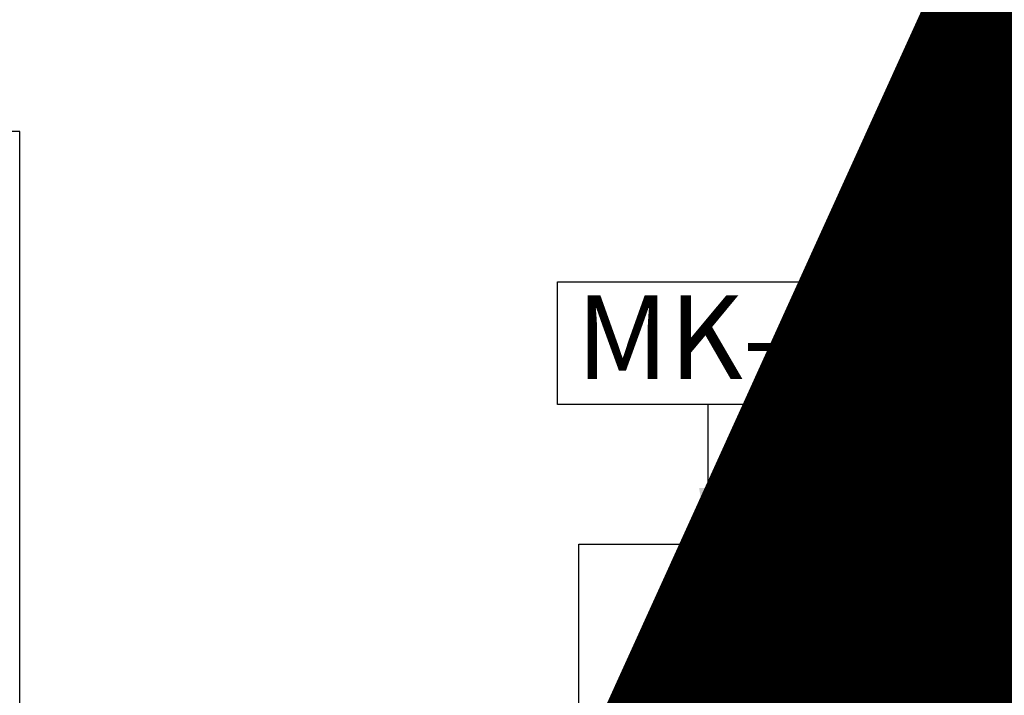
# Model space of a CAD drawing. Units: millimetres. Extents: x -22835 to 702530, y -91773 to 1289756.
# Drawn here: x 422528 to 424289, y -1259 to -51 of the extents above; entities that cross this region are included whole.
import ezdxf

# ---------------------------------------------------------------- set-up
doc = ezdxf.new("R2010")
doc.units = ezdxf.units.MM
doc.linetypes.add('ACAD_ISO03W100', pattern=[30, 12, -18])
doc.layers.get('0').update_dxf_attribs({"linetype": 'CONTINUOUS'})
for name, color, linetype in [('Hatch-1', 8, 'CONTINUOUS'), ('Misc_1', 8, 'CONTINUOUS'), ('new equipment 2', 3, 'CONTINUOUS'), ('Text', 4, 'CONTINUOUS'), ('Wall', 7, 'CONTINUOUS')]:
    doc.layers.add(name, color=color, linetype=linetype)
doc.layers.add('TEXT-SITE', color=7, linetype='CONTINUOUS', lineweight=15)
doc.styles.add('Scale L 500', font='swisscl.ttf', dxfattribs={"width": 0.8, "height": 1250})
doc.styles.add('Scale M 20', font='swisscl.ttf', dxfattribs={"height": 40})
doc.styles.add('Scale M 50', font='swisscl.ttf', dxfattribs={"height": 150})
doc.dimstyles.new('Scale 20', dxfattribs={"dimtxt": 40, "dimasz": 20, "dimexe": 20, "dimexo": 20, "dimgap": 10, "dimtad": 1, "dimdec": 0, "dimzin": 0, "dimdsep": 46, "dimtxsty": 'Scale M 20', "dimblk": 'ARCHTICK', "dimcen": 0, "dimdle": 20, "dimclrd": 256, "dimclre": 256, "dimclrt": 256, "dimadec": 0, "dimazin": 0, "dimtfac": 1, "dimtdec": 0, "dimtofl": 0, "dimtmove": 1, "dimatfit": 3, "dimfxl": 0.18, "dimtolj": 1, "dimtzin": 0, "dimarcsym": 0})

# ---------------------------------------------------------------- blocks, each defined once
blk = doc.blocks.new('_ArchTick')
at = {"color": 0, "linetype": 'ByBlock', "const_width": 0.15}
blk.add_lwpolyline([(-0.5, -0.5), (0.5, 0.5)], dxfattribs=at)

msp = doc.modelspace()

# ---------------------------------------------------------------- linework, layer by layer
at = {"color": 7, "linetype": 'Continuous', "lineweight": 5, "elevation": 0}
for points in [[(423827.6, -1012.2), (423827.6, -945.1), (423827.6, -945.1)], [(423827.6, -1113.5), (423827.6, -1046.5), (423827.6, -1046.5)], [(423827.6, -1214.9), (423827.6, -1147.9), (423827.6, -1147.9)]]:
    msp.add_lwpolyline(points, dxfattribs=at)
at = {"layer": 'Hatch-1', "ltscale": 30}
for points in [[(424026.9, -1058.2, 0), (424024.5, -1058.2, 0), (424022.8, -1059.9, 0), (424022.8, -1062.3, 0), (424022.8, -1062.3, 0), (424022.8, -1064, 0), (424024.5, -1065.8, 0), (424026.9, -1065.8, 0), (424026.9, -1065.8, 0), (424028.6, -1065.8, 0), (424030.4, -1064, 0), (424030.4, -1062.3, 0), (424030.4, -1062.3, 0), (424030.4, -1059.9, 0), (424028.6, -1058.2, 0), (424026.9, -1058.2, 0)], [(424064.2, -1058.2, 0), (424061.8, -1058.2, 0), (424060.1, -1059.9, 0), (424060.1, -1062.3, 0), (424060.1, -1062.3, 0), (424060.1, -1064, 0), (424061.8, -1065.8, 0), (424064.2, -1065.8, 0), (424064.2, -1065.8, 0), (424065.9, -1065.8, 0), (424067.7, -1064, 0), (424067.7, -1062.3, 0), (424067.7, -1062.3, 0), (424067.7, -1059.9, 0), (424065.9, -1058.2, 0), (424064.2, -1058.2, 0)], [(424102.6, -1058.2, 0), (424100.9, -1058.2, 0), (424099.1, -1059.9, 0), (424099.1, -1062.3, 0), (424099.1, -1062.3, 0), (424099.1, -1064, 0), (424100.9, -1065.8, 0), (424102.6, -1065.8, 0), (424102.6, -1065.8, 0), (424105, -1065.8, 0), (424106.7, -1064, 0), (424106.7, -1062.3, 0), (424106.7, -1062.3, 0), (424106.7, -1059.9, 0), (424105, -1058.2, 0), (424102.6, -1058.2, 0)], [(424139.9, -1058.2, 0), (424138.2, -1058.2, 0), (424136.4, -1059.9, 0), (424136.4, -1062.3, 0), (424136.4, -1062.3, 0), (424136.4, -1064, 0), (424138.2, -1065.8, 0), (424139.9, -1065.8, 0), (424139.9, -1065.8, 0), (424142.2, -1065.8, 0), (424144, -1064, 0), (424144, -1062.3, 0), (424144, -1062.3, 0), (424144, -1059.9, 0), (424142.2, -1058.2, 0), (424139.9, -1058.2, 0)], [(424177.2, -1058.2, 0), (424175.5, -1058.2, 0), (424173.7, -1059.9, 0), (424173.7, -1062.3, 0), (424173.7, -1062.3, 0), (424173.7, -1064, 0), (424175.5, -1065.8, 0), (424177.2, -1065.8, 0), (424177.2, -1065.8, 0), (424179.5, -1065.8, 0), (424181.3, -1064, 0), (424181.3, -1062.3, 0), (424181.3, -1062.3, 0), (424181.3, -1059.9, 0), (424179.5, -1058.2, 0), (424177.2, -1058.2, 0)], [(424216.2, -1058.2, 0), (424213.9, -1058.2, 0), (424212.7, -1059.9, 0), (424212.7, -1062.3, 0), (424212.7, -1062.3, 0), (424212.7, -1064, 0), (424213.9, -1065.8, 0), (424216.2, -1065.8, 0), (424216.2, -1065.8, 0), (424218.6, -1065.8, 0), (424219.7, -1064, 0), (424219.7, -1062.3, 0), (424219.7, -1062.3, 0), (424219.7, -1059.9, 0), (424218.6, -1058.2, 0), (424216.2, -1058.2, 0)], [(424253.5, -1058.2, 0), (424251.2, -1058.2, 0), (424250, -1059.9, 0), (424250, -1062.3, 0), (424250, -1062.3, 0), (424250, -1064, 0), (424251.2, -1065.8, 0), (424253.5, -1065.8, 0), (424253.5, -1065.8, 0), (424255.9, -1065.8, 0), (424257, -1064, 0), (424257, -1062.3, 0), (424257, -1062.3, 0), (424257, -1059.9, 0), (424255.9, -1058.2, 0), (424253.5, -1058.2, 0)], [(424026.9, -1094.3, 0), (424024.5, -1094.3, 0), (424022.8, -1096.1, 0), (424022.8, -1097.8, 0), (424022.8, -1097.8, 0), (424022.8, -1100.1, 0), (424024.5, -1101.3, 0), (424026.9, -1101.3, 0), (424026.9, -1101.3, 0), (424028.6, -1101.3, 0), (424030.4, -1100.1, 0), (424030.4, -1097.8, 0), (424030.4, -1097.8, 0), (424030.4, -1096.1, 0), (424028.6, -1094.3, 0), (424026.9, -1094.3, 0)], [(424064.2, -1094.3, 0), (424061.8, -1094.3, 0), (424060.1, -1096.1, 0), (424060.1, -1097.8, 0), (424060.1, -1097.8, 0), (424060.1, -1100.1, 0), (424061.8, -1101.3, 0), (424064.2, -1101.3, 0), (424064.2, -1101.3, 0), (424065.9, -1101.3, 0), (424067.7, -1100.1, 0), (424067.7, -1097.8, 0), (424067.7, -1097.8, 0), (424067.7, -1096.1, 0), (424065.9, -1094.3, 0), (424064.2, -1094.3, 0)], [(424102.6, -1094.3, 0), (424100.9, -1094.3, 0), (424099.1, -1096.1, 0), (424099.1, -1097.8, 0), (424099.1, -1097.8, 0), (424099.1, -1100.1, 0), (424100.9, -1101.3, 0), (424102.6, -1101.3, 0), (424102.6, -1101.3, 0), (424105, -1101.3, 0), (424106.7, -1100.1, 0), (424106.7, -1097.8, 0), (424106.7, -1097.8, 0), (424106.7, -1096.1, 0), (424105, -1094.3, 0), (424102.6, -1094.3, 0)], [(424139.9, -1094.3, 0), (424138.2, -1094.3, 0), (424136.4, -1096.1, 0), (424136.4, -1097.8, 0), (424136.4, -1097.8, 0), (424136.4, -1100.1, 0), (424138.2, -1101.3, 0), (424139.9, -1101.3, 0), (424139.9, -1101.3, 0), (424142.2, -1101.3, 0), (424144, -1100.1, 0), (424144, -1097.8, 0), (424144, -1097.8, 0), (424144, -1096.1, 0), (424142.2, -1094.3, 0), (424139.9, -1094.3, 0)], [(424177.2, -1094.3, 0), (424175.5, -1094.3, 0), (424173.7, -1096.1, 0), (424173.7, -1097.8, 0), (424173.7, -1097.8, 0), (424173.7, -1100.1, 0), (424175.5, -1101.3, 0), (424177.2, -1101.3, 0), (424177.2, -1101.3, 0), (424179.5, -1101.3, 0), (424181.3, -1100.1, 0), (424181.3, -1097.8, 0), (424181.3, -1097.8, 0), (424181.3, -1096.1, 0), (424179.5, -1094.3, 0), (424177.2, -1094.3, 0)], [(424216.2, -1094.3, 0), (424213.9, -1094.3, 0), (424212.7, -1096.1, 0), (424212.7, -1097.8, 0), (424212.7, -1097.8, 0), (424212.7, -1100.1, 0), (424213.9, -1101.3, 0), (424216.2, -1101.3, 0), (424216.2, -1101.3, 0), (424218.6, -1101.3, 0), (424219.7, -1100.1, 0), (424219.7, -1097.8, 0), (424219.7, -1097.8, 0), (424219.7, -1096.1, 0), (424218.6, -1094.3, 0), (424216.2, -1094.3, 0)], [(424253.5, -1094.3, 0), (424251.2, -1094.3, 0), (424250, -1096.1, 0), (424250, -1097.8, 0), (424250, -1097.8, 0), (424250, -1100.1, 0), (424251.2, -1101.3, 0), (424253.5, -1101.3, 0), (424253.5, -1101.3, 0), (424255.9, -1101.3, 0), (424257, -1100.1, 0), (424257, -1097.8, 0), (424257, -1097.8, 0), (424257, -1096.1, 0), (424255.9, -1094.3, 0), (424253.5, -1094.3, 0)], [(424026.9, -1129.9, 0), (424024.5, -1129.9, 0), (424022.8, -1131.6, 0), (424022.8, -1133.4, 0), (424022.8, -1133.4, 0), (424022.8, -1135.7, 0), (424024.5, -1137.4, 0), (424026.9, -1137.4, 0), (424026.9, -1137.4, 0), (424028.6, -1137.4, 0), (424030.4, -1135.7, 0), (424030.4, -1133.4, 0), (424030.4, -1133.4, 0), (424030.4, -1131.6, 0), (424028.6, -1129.9, 0), (424026.9, -1129.9, 0)], [(424064.2, -1129.9, 0), (424061.8, -1129.9, 0), (424060.1, -1131.6, 0), (424060.1, -1133.4, 0), (424060.1, -1133.4, 0), (424060.1, -1135.7, 0), (424061.8, -1137.4, 0), (424064.2, -1137.4, 0), (424064.2, -1137.4, 0), (424065.9, -1137.4, 0), (424067.7, -1135.7, 0), (424067.7, -1133.4, 0), (424067.7, -1133.4, 0), (424067.7, -1131.6, 0), (424065.9, -1129.9, 0), (424064.2, -1129.9, 0)], [(424102.6, -1129.9, 0), (424100.9, -1129.9, 0), (424099.1, -1131.6, 0), (424099.1, -1133.4, 0), (424099.1, -1133.4, 0), (424099.1, -1135.7, 0), (424100.9, -1137.4, 0), (424102.6, -1137.4, 0), (424102.6, -1137.4, 0), (424105, -1137.4, 0), (424106.7, -1135.7, 0), (424106.7, -1133.4, 0), (424106.7, -1133.4, 0), (424106.7, -1131.6, 0), (424105, -1129.9, 0), (424102.6, -1129.9, 0)], [(424139.9, -1129.9, 0), (424138.2, -1129.9, 0), (424136.4, -1131.6, 0), (424136.4, -1133.4, 0), (424136.4, -1133.4, 0), (424136.4, -1135.7, 0), (424138.2, -1137.4, 0), (424139.9, -1137.4, 0), (424139.9, -1137.4, 0), (424142.2, -1137.4, 0), (424144, -1135.7, 0), (424144, -1133.4, 0), (424144, -1133.4, 0), (424144, -1131.6, 0), (424142.2, -1129.9, 0), (424139.9, -1129.9, 0)], [(424177.2, -1129.9, 0), (424175.5, -1129.9, 0), (424173.7, -1131.6, 0), (424173.7, -1133.4, 0), (424173.7, -1133.4, 0), (424173.7, -1135.7, 0), (424175.5, -1137.4, 0), (424177.2, -1137.4, 0), (424177.2, -1137.4, 0), (424179.5, -1137.4, 0), (424181.3, -1135.7, 0), (424181.3, -1133.4, 0), (424181.3, -1133.4, 0), (424181.3, -1131.6, 0), (424179.5, -1129.9, 0), (424177.2, -1129.9, 0)], [(424216.2, -1129.9, 0), (424213.9, -1129.9, 0), (424212.7, -1131.6, 0), (424212.7, -1133.4, 0), (424212.7, -1133.4, 0), (424212.7, -1135.7, 0), (424213.9, -1137.4, 0), (424216.2, -1137.4, 0), (424216.2, -1137.4, 0), (424218.6, -1137.4, 0), (424219.7, -1135.7, 0), (424219.7, -1133.4, 0), (424219.7, -1133.4, 0), (424219.7, -1131.6, 0), (424218.6, -1129.9, 0), (424216.2, -1129.9, 0)], [(424253.5, -1129.9, 0), (424251.2, -1129.9, 0), (424250, -1131.6, 0), (424250, -1133.4, 0), (424250, -1133.4, 0), (424250, -1135.7, 0), (424251.2, -1137.4, 0), (424253.5, -1137.4, 0), (424253.5, -1137.4, 0), (424255.9, -1137.4, 0), (424257, -1135.7, 0), (424257, -1133.4, 0), (424257, -1133.4, 0), (424257, -1131.6, 0), (424255.9, -1129.9, 0), (424253.5, -1129.9, 0)], [(424026.9, -1166, 0), (424024.5, -1166, 0), (424022.8, -1167.1, 0), (424022.8, -1169.5, 0), (424022.8, -1169.5, 0), (424022.8, -1171.2, 0), (424024.5, -1173, 0), (424026.9, -1173, 0), (424026.9, -1173, 0), (424028.6, -1173, 0), (424030.4, -1171.2, 0), (424030.4, -1169.5, 0), (424030.4, -1169.5, 0), (424030.4, -1167.1, 0), (424028.6, -1166, 0), (424026.9, -1166, 0)], [(424064.2, -1166, 0), (424061.8, -1166, 0), (424060.1, -1167.1, 0), (424060.1, -1169.5, 0), (424060.1, -1169.5, 0), (424060.1, -1171.2, 0), (424061.8, -1173, 0), (424064.2, -1173, 0), (424064.2, -1173, 0), (424065.9, -1173, 0), (424067.7, -1171.2, 0), (424067.7, -1169.5, 0), (424067.7, -1169.5, 0), (424067.7, -1167.1, 0), (424065.9, -1166, 0), (424064.2, -1166, 0)], [(424102.6, -1166, 0), (424100.9, -1166, 0), (424099.1, -1167.1, 0), (424099.1, -1169.5, 0), (424099.1, -1169.5, 0), (424099.1, -1171.2, 0), (424100.9, -1173, 0), (424102.6, -1173, 0), (424102.6, -1173, 0), (424105, -1173, 0), (424106.7, -1171.2, 0), (424106.7, -1169.5, 0), (424106.7, -1169.5, 0), (424106.7, -1167.1, 0), (424105, -1166, 0), (424102.6, -1166, 0)], [(424139.9, -1166, 0), (424138.2, -1166, 0), (424136.4, -1167.1, 0), (424136.4, -1169.5, 0), (424136.4, -1169.5, 0), (424136.4, -1171.2, 0), (424138.2, -1173, 0), (424139.9, -1173, 0), (424139.9, -1173, 0), (424142.2, -1173, 0), (424144, -1171.2, 0), (424144, -1169.5, 0), (424144, -1169.5, 0), (424144, -1167.1, 0), (424142.2, -1166, 0), (424139.9, -1166, 0)], [(424177.2, -1166, 0), (424175.5, -1166, 0), (424173.7, -1167.1, 0), (424173.7, -1169.5, 0), (424173.7, -1169.5, 0), (424173.7, -1171.2, 0), (424175.5, -1173, 0), (424177.2, -1173, 0), (424177.2, -1173, 0), (424179.5, -1173, 0), (424181.3, -1171.2, 0), (424181.3, -1169.5, 0), (424181.3, -1169.5, 0), (424181.3, -1167.1, 0), (424179.5, -1166, 0), (424177.2, -1166, 0)], [(424216.2, -1166, 0), (424213.9, -1166, 0), (424212.7, -1167.1, 0), (424212.7, -1169.5, 0), (424212.7, -1169.5, 0), (424212.7, -1171.2, 0), (424213.9, -1173, 0), (424216.2, -1173, 0), (424216.2, -1173, 0), (424218.6, -1173, 0), (424219.7, -1171.2, 0), (424219.7, -1169.5, 0), (424219.7, -1169.5, 0), (424219.7, -1167.1, 0), (424218.6, -1166, 0), (424216.2, -1166, 0)], [(424253.5, -1166, 0), (424251.2, -1166, 0), (424250, -1167.1, 0), (424250, -1169.5, 0), (424250, -1169.5, 0), (424250, -1171.2, 0), (424251.2, -1173, 0), (424253.5, -1173, 0), (424253.5, -1173, 0), (424255.9, -1173, 0), (424257, -1171.2, 0), (424257, -1169.5, 0), (424257, -1169.5, 0), (424257, -1167.1, 0), (424255.9, -1166, 0), (424253.5, -1166, 0)], [(424026.9, -1201.5, 0), (424024.5, -1201.5, 0), (424022.8, -1203.3, 0), (424022.8, -1205, 0), (424022.8, -1205, 0), (424022.8, -1207.4, 0), (424024.5, -1209.1, 0), (424026.9, -1209.1, 0), (424026.9, -1209.1, 0), (424028.6, -1209.1, 0), (424030.4, -1207.4, 0), (424030.4, -1205, 0), (424030.4, -1205, 0), (424030.4, -1203.3, 0), (424028.6, -1201.5, 0), (424026.9, -1201.5, 0)], [(424064.2, -1201.5, 0), (424061.8, -1201.5, 0), (424060.1, -1203.3, 0), (424060.1, -1205, 0), (424060.1, -1205, 0), (424060.1, -1207.4, 0), (424061.8, -1209.1, 0), (424064.2, -1209.1, 0), (424064.2, -1209.1, 0), (424065.9, -1209.1, 0), (424067.7, -1207.4, 0), (424067.7, -1205, 0), (424067.7, -1205, 0), (424067.7, -1203.3, 0), (424065.9, -1201.5, 0), (424064.2, -1201.5, 0)], [(424102.6, -1201.5, 0), (424100.9, -1201.5, 0), (424099.1, -1203.3, 0), (424099.1, -1205, 0), (424099.1, -1205, 0), (424099.1, -1207.4, 0), (424100.9, -1209.1, 0), (424102.6, -1209.1, 0), (424102.6, -1209.1, 0), (424105, -1209.1, 0), (424106.7, -1207.4, 0), (424106.7, -1205, 0), (424106.7, -1205, 0), (424106.7, -1203.3, 0), (424105, -1201.5, 0), (424102.6, -1201.5, 0)], [(424139.9, -1201.5, 0), (424138.2, -1201.5, 0), (424136.4, -1203.3, 0), (424136.4, -1205, 0), (424136.4, -1205, 0), (424136.4, -1207.4, 0), (424138.2, -1209.1, 0), (424139.9, -1209.1, 0), (424139.9, -1209.1, 0), (424142.2, -1209.1, 0), (424144, -1207.4, 0), (424144, -1205, 0), (424144, -1205, 0), (424144, -1203.3, 0), (424142.2, -1201.5, 0), (424139.9, -1201.5, 0)], [(424177.2, -1201.5, 0), (424175.5, -1201.5, 0), (424173.7, -1203.3, 0), (424173.7, -1205, 0), (424173.7, -1205, 0), (424173.7, -1207.4, 0), (424175.5, -1209.1, 0), (424177.2, -1209.1, 0), (424177.2, -1209.1, 0), (424179.5, -1209.1, 0), (424181.3, -1207.4, 0), (424181.3, -1205, 0), (424181.3, -1205, 0), (424181.3, -1203.3, 0), (424179.5, -1201.5, 0), (424177.2, -1201.5, 0)], [(424216.2, -1201.5, 0), (424213.9, -1201.5, 0), (424212.7, -1203.3, 0), (424212.7, -1205, 0), (424212.7, -1205, 0), (424212.7, -1207.4, 0), (424213.9, -1209.1, 0), (424216.2, -1209.1, 0), (424216.2, -1209.1, 0), (424218.6, -1209.1, 0), (424219.7, -1207.4, 0), (424219.7, -1205, 0), (424219.7, -1205, 0), (424219.7, -1203.3, 0), (424218.6, -1201.5, 0), (424216.2, -1201.5, 0)], [(424253.5, -1201.5, 0), (424251.2, -1201.5, 0), (424250, -1203.3, 0), (424250, -1205, 0), (424250, -1205, 0), (424250, -1207.4, 0), (424251.2, -1209.1, 0), (424253.5, -1209.1, 0), (424253.5, -1209.1, 0), (424255.9, -1209.1, 0), (424257, -1207.4, 0), (424257, -1205, 0), (424257, -1205, 0), (424257, -1203.3, 0), (424255.9, -1201.5, 0), (424253.5, -1201.5, 0)], [(424026.9, -1237.1, 0), (424024.5, -1237.1, 0), (424022.8, -1238.8, 0), (424022.8, -1241.1, 0), (424022.8, -1241.1, 0), (424022.8, -1242.9, 0), (424024.5, -1244.6, 0), (424026.9, -1244.6, 0), (424026.9, -1244.6, 0), (424028.6, -1244.6, 0), (424030.4, -1242.9, 0), (424030.4, -1241.1, 0), (424030.4, -1241.1, 0), (424030.4, -1238.8, 0), (424028.6, -1237.1, 0), (424026.9, -1237.1, 0)], [(424064.2, -1237.1, 0), (424061.8, -1237.1, 0), (424060.1, -1238.8, 0), (424060.1, -1241.1, 0), (424060.1, -1241.1, 0), (424060.1, -1242.9, 0), (424061.8, -1244.6, 0), (424064.2, -1244.6, 0), (424064.2, -1244.6, 0), (424065.9, -1244.6, 0), (424067.7, -1242.9, 0), (424067.7, -1241.1, 0), (424067.7, -1241.1, 0), (424067.7, -1238.8, 0), (424065.9, -1237.1, 0), (424064.2, -1237.1, 0)], [(424102.6, -1237.1, 0), (424100.9, -1237.1, 0), (424099.1, -1238.8, 0), (424099.1, -1241.1, 0), (424099.1, -1241.1, 0), (424099.1, -1242.9, 0), (424100.9, -1244.6, 0), (424102.6, -1244.6, 0), (424102.6, -1244.6, 0), (424105, -1244.6, 0), (424106.7, -1242.9, 0), (424106.7, -1241.1, 0), (424106.7, -1241.1, 0), (424106.7, -1238.8, 0), (424105, -1237.1, 0), (424102.6, -1237.1, 0)], [(424139.9, -1237.1, 0), (424138.2, -1237.1, 0), (424136.4, -1238.8, 0), (424136.4, -1241.1, 0), (424136.4, -1241.1, 0), (424136.4, -1242.9, 0), (424138.2, -1244.6, 0), (424139.9, -1244.6, 0), (424139.9, -1244.6, 0), (424142.2, -1244.6, 0), (424144, -1242.9, 0), (424144, -1241.1, 0), (424144, -1241.1, 0), (424144, -1238.8, 0), (424142.2, -1237.1, 0), (424139.9, -1237.1, 0)], [(424177.2, -1237.1, 0), (424175.5, -1237.1, 0), (424173.7, -1238.8, 0), (424173.7, -1241.1, 0), (424173.7, -1241.1, 0), (424173.7, -1242.9, 0), (424175.5, -1244.6, 0), (424177.2, -1244.6, 0), (424177.2, -1244.6, 0), (424179.5, -1244.6, 0), (424181.3, -1242.9, 0), (424181.3, -1241.1, 0), (424181.3, -1241.1, 0), (424181.3, -1238.8, 0), (424179.5, -1237.1, 0), (424177.2, -1237.1, 0)], [(424216.2, -1237.1, 0), (424213.9, -1237.1, 0), (424212.7, -1238.8, 0), (424212.7, -1241.1, 0), (424212.7, -1241.1, 0), (424212.7, -1242.9, 0), (424213.9, -1244.6, 0), (424216.2, -1244.6, 0), (424216.2, -1244.6, 0), (424218.6, -1244.6, 0), (424219.7, -1242.9, 0), (424219.7, -1241.1, 0), (424219.7, -1241.1, 0), (424219.7, -1238.8, 0), (424218.6, -1237.1, 0), (424216.2, -1237.1, 0)], [(424253.5, -1237.1, 0), (424251.2, -1237.1, 0), (424250, -1238.8, 0), (424250, -1241.1, 0), (424250, -1241.1, 0), (424250, -1242.9, 0), (424251.2, -1244.6, 0), (424253.5, -1244.6, 0), (424253.5, -1244.6, 0), (424255.9, -1244.6, 0), (424257, -1242.9, 0), (424257, -1241.1, 0), (424257, -1241.1, 0), (424257, -1238.8, 0), (424255.9, -1237.1, 0), (424253.5, -1237.1, 0)]]:
    msp.add_open_spline(points, degree=3, knots=[0, 0, 0, 0, 0.0625, 0.0625, 0.0625, 0.062501, 0.125, 0.125, 0.125, 0.125001, 0.1875, 0.1875, 0.1875, 0.187501, 1, 1, 1, 1], dxfattribs=at)
at = {"layer": 'Misc_1', "color": 144, "linetype": 'ACAD_ISO03W100', "ltscale": 3, "true_color": 0x086da0, "elevation": 0}
msp.add_lwpolyline([(423827.6, -837.3), (425326.8, -837.3), (425326.8, -2637.8), (423827.6, -2637.8)], close=True, dxfattribs=at)
at = {"layer": 'new equipment 2', "ltscale": 30, "elevation": 0}
msp.add_lwpolyline([(423528.1, -988.3), (423976.8, -988.3), (423976.8, -2487.5), (423528.1, -2487.5)], close=True, dxfattribs=at)
at = {"layer": 'Text', "ltscale": 30, "elevation": 0}
msp.add_lwpolyline([(423490, -519.1), (424090, -519.1), (424090, -738.9), (423490, -738.9)], close=True, dxfattribs=at)
at = {"layer": 'Wall', "ltscale": 500}
for p, q in [((422528.1, -250.5, 0), (419551.9, -250.5, 0)), ((422528.1, -8961, 0), (422528.1, -250.5, 0))]:
    msp.add_line(p, q, dxfattribs=at)

# ---------------------------------------------------------------- texts
at = {"layer": 'Text', "ltscale": 30, "insert": (423523.4, -543.3, 0), "char_height": 150, "attachment_point": 1, "style": 'Scale M 50'}
msp.add_mtext_dynamic_manual_height_columns('MK-16', width=150, gutter_width=250, heights=[0], dxfattribs=at)
at = {"layer": 'TEXT-SITE', "ltscale": 500, "insert": (374860, 50710), "char_height": 15000, "attachment_point": 1, "style": 'Scale L 500'}
msp.add_mtext_dynamic_manual_height_columns('{\\fArial|b0|i0|c0|p34;\\H0.5x;SUGGESTIONS BY WARDEN IIT AND DRAWN BY ENGINEERING SECTION}', width=56524.818, gutter_width=1750, heights=[0], dxfattribs=at).dxf.set("width", 153930)

# ---------------------------------------------------------------- leaders
at = {"layer": 'Text', "ltscale": 30}
msp.add_leader([(423759.9, -988.3, 0), (423759.9, -738.9, 0)], dimstyle='Scale 20', override={"dimasz": 100, "dimtad": 0, "dimfxlon": 1, "dimarcsym": 1}, dxfattribs=at)

doc.saveas('drawing.dxf')
